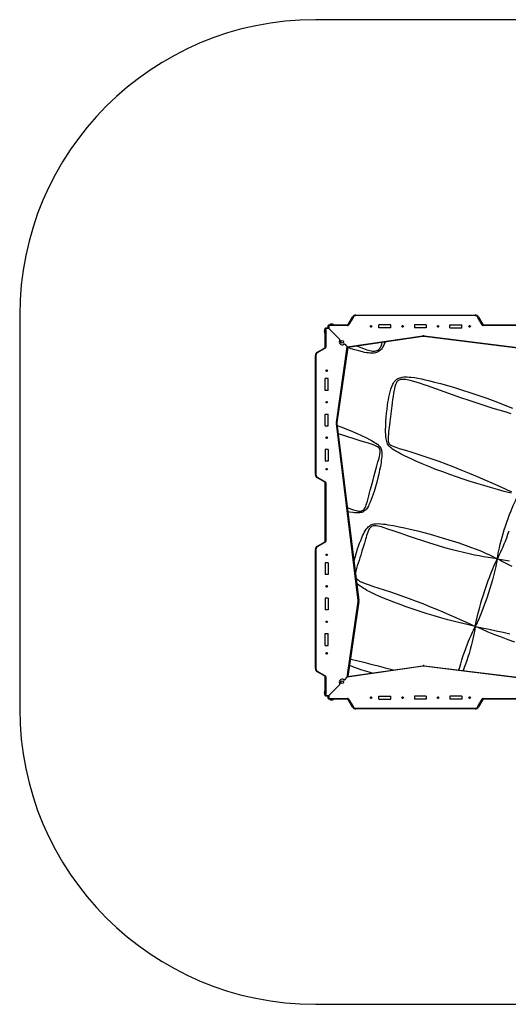
# Model space of a CAD drawing. Units: millimetres. Extents: x -2790 to 2210, y -2848 to 2152.
# Drawn here: x -2790 to -312, y -2848 to 2152 of the extents above; entities that cross this region are included whole.
import ezdxf

# ---------------------------------------------------------------- set-up
doc = ezdxf.new("R2010")
doc.units = ezdxf.units.MM

msp = doc.modelspace()

# ---------------------------------------------------------------- linework, layer by layer
at = {"color": 7, "linetype": 'Continuous', "lineweight": 25}
for p, q in [((709.9, 2152.2), (-1290.1, 2152.2)), ((-2790.1, 652.2), (-2790.1, -1347.8)), ((-1084.7, 652.2), (-480.5, 652.2)), ((-1084.7, 652.2), (-1084.7, 649.2)), ((-480.5, 652.2), (-480.5, 649.2)), ((-1222.1, 602.2), (-1126.8, 602.2)), ((-1222.1, 602.2), (-1222.1, 599.2)), ((-1126.8, 602.2), (-1126.8, 599.2)), ((-1124.2, 603.7), (-1102, 642.2)), ((-1124.2, 603.7), (-1121.6, 602.2)), ((-1099.4, 640.7), (-1121.6, 602.2)), ((-1102, 642.2), (-1099.4, 640.7)), ((-480.5, 649.2), (-1084.7, 649.2)), ((-907.6, 602.2), (-967.6, 602.2)), ((-967.6, 587.2), (-967.6, 602.2)), ((-907.6, 587.2), (-907.6, 602.2)), ((-727.6, 602.2), (-787.6, 602.2)), ((-787.6, 602.2), (-787.6, 587.2)), ((-727.6, 602.2), (-727.6, 587.2)), ((-607.6, 602.2), (-547.6, 602.2)), ((-607.6, 587.2), (-607.6, 602.2)), ((-547.6, 587.2), (-547.6, 602.2)), ((-463.2, 642.2), (-465.8, 640.7)), ((-443.5, 602.2), (-465.8, 640.7)), ((-463.2, 642.2), (-441, 603.7)), ((-441, 603.7), (-443.5, 602.2)), ((-438.4, 602.2), (-141.8, 602.2)), ((-438.4, 602.2), (-438.4, 599.2)), ((-1237.1, 584.2), (-1240.1, 584.2)), ((-1240.1, 488.9), (-1240.1, 584.2)), ((-1237.1, 584.2), (-1237.1, 587.2)), ((-1237.1, 587.2), (-1225.1, 587.2)), ((-1237.1, 584.2), (-1237.1, 488.9)), ((-1222.1, 584.2), (-1237.1, 584.2)), ((-1225.1, 599.2), (-1222.1, 599.2)), ((-1225.1, 587.2), (-1225.1, 599.2)), ((-1222.1, 584.2), (-1225.1, 587.2)), ((-1225.1, 587.2), (-1222.1, 584.2)), ((-1222.1, 599.2), (-1222.1, 584.2)), ((-1126.8, 599.2), (-1222.1, 599.2)), ((-1222.1, 584.2), (-1166.7, 528.8)), ((-907.6, 587.2), (-967.6, 587.2)), ((-727.6, 587.2), (-787.6, 587.2)), ((-607.6, 587.2), (-547.6, 587.2)), ((-141.8, 599.2), (-438.4, 599.2)), ((-1141.6, 503.7), (-1128.3, 490.4)), ((-1128.3, 490.4), (-744.8, 546)), ((-744.4, 543), (-1125.7, 487.8)), ((-744.4, 543), (-744.8, 546)), ((-739.1, 543.1), (-738.7, 546)), ((158.9, 432.5), (-739.1, 543.1)), ((-738.7, 546), (159.3, 435.5)), ((-1280.1, 464.1), (-1241.6, 486.3)), ((-1278.6, 461.5), (-1280.1, 464.1)), ((-1240.1, 483.7), (-1278.6, 461.5)), ((-1240.1, 483.7), (-1241.6, 486.3)), ((-1237.1, 488.9), (-1240.1, 488.9)), ((-1183.9, 106.9), (-1128.3, 490.4)), ((-1125.7, 487.8), (-1180.9, 106.5)), ((-1125.7, 487.8), (-1128.3, 490.4)), ((-1128.3, 490.4), (-1125.7, 487.8)), ((-1287.1, 446.8), (-1290.1, 446.8)), ((-1290.1, -157.4), (-1290.1, 446.8)), ((-1287.1, 446.8), (-1287.1, -157.4)), ((-1225.1, 329.7), (-1240.1, 329.7)), ((-1240.1, 269.7), (-1240.1, 329.7)), ((-1225.1, 269.7), (-1225.1, 329.7)), ((-1225.1, 269.7), (-1240.1, 269.7)), ((-1240.1, 89.7), (-1240.1, 149.7)), ((-1240.1, 149.7), (-1225.1, 149.7)), ((-1225.1, 89.7), (-1225.1, 149.7)), ((-1180.9, 106.5), (-1183.9, 106.9)), ((-1181, 101.2), (-1183.9, 100.8)), ((-1073.4, -797.2), (-1183.9, 100.8)), ((-1181, 101.2), (-1070.4, -796.8)), ((-1240.1, 89.7), (-1225.1, 89.7)), ((-1225.1, -30.3), (-1240.1, -30.3)), ((-1240.1, -30.3), (-1240.1, -90.3)), ((-1225.1, -30.3), (-1225.1, -90.3)), ((-1225.1, -90.3), (-1240.1, -90.3)), ((-1287.1, -157.4), (-1290.1, -157.4)), ((-1278.6, -172.1), (-1280.1, -174.7)), ((-1241.6, -197), (-1280.1, -174.7)), ((-1278.6, -172.1), (-1240.1, -194.4)), ((-1240.1, -194.4), (-1241.6, -197)), ((-1240.1, -496.1), (-1240.1, -199.6)), ((-1237.1, -199.6), (-1240.1, -199.6)), ((-1237.1, -199.6), (-1237.1, -496.1)), ((-1280.1, -520.9), (-1241.6, -498.7)), ((-1240.1, -501.3), (-1241.6, -498.7)), ((-1237.1, -496.1), (-1240.1, -496.1)), ((-1287.1, -538.2), (-1290.1, -538.2)), ((-1290.1, -1142.4), (-1290.1, -538.2)), ((-1287.1, -538.2), (-1287.1, -1142.4)), ((-1278.6, -523.5), (-1280.1, -520.9)), ((-1240.1, -501.3), (-1278.6, -523.5)), ((-1225.1, -605.3), (-1240.1, -605.3)), ((-1240.1, -605.3), (-1240.1, -665.3)), ((-1225.1, -605.3), (-1225.1, -665.3)), ((-1225.1, -665.3), (-1240.1, -665.3)), ((-1225.1, -785.3), (-1240.1, -785.3)), ((-1240.1, -785.3), (-1240.1, -845.3)), ((-1225.1, -785.3), (-1225.1, -845.3)), ((-1070.4, -796.8), (-1073.4, -797.2)), ((-1225.1, -845.3), (-1240.1, -845.3)), ((-1129.2, -1187), (-1073.4, -801.7)), ((-1070.5, -802.1), (-1125.7, -1183.4)), ((-1070.5, -802.1), (-1073.4, -801.7)), ((-1240.1, -1025.3), (-1240.1, -965.3)), ((-1240.1, -965.3), (-1225.1, -965.3)), ((-1225.1, -1025.3), (-1225.1, -965.3)), ((-1240.1, -1025.3), (-1225.1, -1025.3)), ((-1287.1, -1142.4), (-1290.1, -1142.4)), ((-744, -1131.2), (-1129.2, -1187)), ((-1125.7, -1183.4), (-744.4, -1128.2)), ((-744.4, -1128.2), (-744, -1131.2)), ((-739.1, -1128.2), (-739.5, -1131.1)), ((158.6, -1241.7), (-739.5, -1131.1)), ((-739.1, -1128.2), (158.9, -1238.7)), ((-1278.6, -1157.1), (-1280.1, -1159.7)), ((-1241.6, -1182), (-1280.1, -1159.7)), ((-1278.6, -1157.1), (-1240.1, -1179.4)), ((-1240.1, -1179.4), (-1241.6, -1182)), ((-1240.1, -1279.8), (-1240.1, -1184.6)), ((-1237.1, -1184.6), (-1240.1, -1184.6)), ((-1237.1, -1184.6), (-1237.1, -1279.8)), ((-1141.6, -1199.4), (-1129.2, -1187)), ((-1125.7, -1183.4), (-1129.2, -1187)), ((-1129.2, -1187), (-1125.7, -1183.4)), ((-1222.1, -1279.8), (-1166.7, -1224.5)), ((-1237.1, -1279.8), (-1240.1, -1279.8)), ((-1237.1, -1279.8), (-1222.1, -1279.8)), ((-1237.1, -1279.8), (-1237.1, -1282.8)), ((-1225.1, -1282.8), (-1237.1, -1282.8)), ((-1222.1, -1279.8), (-1225.1, -1282.8)), ((-1225.1, -1282.8), (-1222.1, -1279.8)), ((-1225.1, -1294.8), (-1225.1, -1282.8)), ((-1225.1, -1294.8), (-1222.1, -1294.8)), ((-1222.1, -1279.8), (-1222.1, -1294.8)), ((-1222.1, -1294.8), (-1126.8, -1294.8)), ((-1222.1, -1297.8), (-1222.1, -1294.8)), ((-1126.8, -1297.8), (-1222.1, -1297.8)), ((-1126.8, -1297.8), (-1126.8, -1294.8)), ((-1124.2, -1299.3), (-1121.6, -1297.8)), ((-1102, -1337.8), (-1124.2, -1299.3)), ((-1121.6, -1297.8), (-1099.4, -1336.3)), ((-967.6, -1282.8), (-907.6, -1282.8)), ((-967.6, -1297.8), (-967.6, -1282.8)), ((-967.6, -1297.8), (-907.6, -1297.8)), ((-907.6, -1297.8), (-907.6, -1282.8)), ((-727.6, -1282.8), (-787.6, -1282.8)), ((-787.6, -1282.8), (-787.6, -1297.8)), ((-727.6, -1297.8), (-787.6, -1297.8)), ((-727.6, -1282.8), (-727.6, -1297.8)), ((-547.6, -1282.8), (-607.6, -1282.8)), ((-607.6, -1282.8), (-607.6, -1297.8)), ((-547.6, -1297.8), (-607.6, -1297.8)), ((-547.6, -1282.8), (-547.6, -1297.8)), ((-465.8, -1336.3), (-443.5, -1297.8)), ((-441, -1299.3), (-463.2, -1337.8)), ((-441, -1299.3), (-443.5, -1297.8)), ((-438.4, -1294.8), (-141.8, -1294.8)), ((-438.4, -1297.8), (-438.4, -1294.8)), ((-141.8, -1297.8), (-438.4, -1297.8)), ((-1102, -1337.8), (-1099.4, -1336.3)), ((-1084.7, -1347.8), (-1084.7, -1344.8)), ((-1084.7, -1344.8), (-480.5, -1344.8)), ((-480.5, -1347.8), (-1084.7, -1347.8)), ((-480.5, -1347.8), (-480.5, -1344.8)), ((-463.2, -1337.8), (-465.8, -1336.3)), ((-1290.1, -2847.8), (709.9, -2847.8))]:
    msp.add_line(p, q, dxfattribs=at)
at = {"color": 8, "linetype": 'Continuous', "lineweight": 25}
for p, q in [((-1216.1, 604.2), (-1199, 604.2)), ((-1242.1, 561.1), (-1242.1, 578.2)), ((-1242.1, -1273.9), (-1242.1, -1256.8)), ((-1199, -1299.8), (-1216.1, -1299.8))]:
    msp.add_line(p, q, dxfattribs=at)
at = {"color": 8, "linetype": 'Continuous', "lineweight": 25, "flags": 128}
for points in [[(-937, 515.1), (-938.8, 509.8), (-942.7, 500), (-947.4, 490.6), (-951.1, 484.5), (-955.3, 478.7), (-960.2, 473.5), (-964.6, 469.8), (-969.5, 466.5), (-974.7, 463.9), (-980.2, 461.8), (-985.9, 460.3), (-991.7, 459.3), (-999.1, 458.7), (-1006.4, 458.6), (-1013.8, 458.9), (-1021.2, 459.6), (-1031.3, 461), (-1041.3, 462.8), (-1051.3, 465), (-1070.6, 469.8), (-1089.8, 475.2), (-1108.8, 481.1), (-1125.8, 486.8)], [(-1077.1, 494.8), (-1068.4, 491.1), (-1046.6, 482.4), (-1038.1, 479.2), (-1029.4, 476.2), (-1020.7, 473.6), (-1013.8, 471.8), (-1006.9, 470.4), (-1000, 469.4), (-993, 469.1), (-988, 469.4), (-983.1, 470.1), (-978.3, 471.5), (-973.4, 473.8), (-969, 476.9), (-966.4, 479.4), (-963.4, 483), (-960.8, 486.8), (-958.5, 490.9), (-956.6, 495.1), (-953.1, 504.5), (-950.6, 513.1)], [(-1179.9, 92.2), (-1161, 84.8), (-1131.1, 72.7), (-1101.3, 60.2), (-1079, 50.4), (-1056.8, 40.3), (-1034.8, 29.8), (-1013.1, 18.6), (-1005.4, 14.5), (-997.7, 10.3), (-990.1, 5.8), (-982.8, 1), (-975.8, -4.1), (-969.2, -9.8), (-965.7, -13.3), (-962.5, -17.1), (-959.7, -21.2), (-957.1, -26.4), (-955.2, -31.9), (-954.1, -36.4), (-953.5, -41), (-953.1, -45.6), (-952.9, -56), (-953.3, -66.4), (-954.3, -76.7), (-955.7, -87), (-957.3, -97.2), (-960.6, -116.6), (-964.4, -135.8), (-968.6, -154.9), (-973.1, -173.9), (-979, -197.1), (-985.4, -220.1), (-992.3, -243.1), (-996.7, -257), (-1001.4, -270.9), (-1006.4, -284.7), (-1012, -298.4), (-1018.3, -311.8), (-1021.2, -317.4), (-1024.4, -323), (-1027.8, -328.4), (-1031.7, -333.5), (-1035.9, -338.2), (-1040.7, -342.5), (-1046, -346.1), (-1049.9, -348.2), (-1054.1, -349.8), (-1058.4, -351.1), (-1064.2, -352.2), (-1070.2, -352.8), (-1076.1, -352.9), (-1084.3, -352.7), (-1092.4, -351.9), (-1100.5, -350.9), (-1116.4, -348.3), (-1125.9, -346.4)], [(-1128.5, -324.9), (-1126.9, -325.5), (-1112.3, -331.2), (-1097.5, -336.4), (-1090.4, -338.7), (-1083.1, -340.7), (-1075.8, -342.4), (-1070.7, -343.1), (-1065.6, -343.5), (-1060.5, -343.2), (-1056.2, -342.3), (-1052.2, -340.8), (-1050.3, -339.8), (-1047.5, -337.8), (-1044.9, -335.4), (-1042.6, -332.8), (-1039.3, -328), (-1036.6, -323), (-1034.2, -317.7), (-1032.1, -312.2), (-1030.3, -306.8), (-1025.9, -293), (-1022, -279.1), (-1018.4, -265.2), (-1014.9, -251.3), (-1011.5, -237.5), (-1005.6, -214.4), (-999.6, -191.4), (-993.5, -168.5), (-988.4, -149.9), (-983.3, -131.3), (-978, -112.7), (-972.8, -93.9), (-970.1, -84.4), (-967.4, -74.9), (-965, -65.3), (-963, -55.6), (-961.6, -45.8), (-961.3, -41.9), (-961.4, -37.9), (-961.8, -33.9), (-962.8, -30.4), (-964.3, -27), (-965.3, -25.4), (-967.8, -22.3), (-970.7, -19.7), (-973.9, -17.4), (-974.4, -17.1), (-981.5, -13), (-989, -9.6), (-996.7, -6.6), (-1004.6, -3.9), (-1012.5, -1.5), (-1020.4, 1), (-1057.3, 12.5), (-1094.3, 23.9), (-1131.1, 35.3), (-1167.8, 47), (-1174.6, 49.3)], [(-1094.4, -602.3), (-1094, -600.6), (-1091.3, -589.5), (-1086.6, -571.4), (-1081.4, -553.4), (-1075.8, -535.5), (-1071, -521.2), (-1065.9, -506.9), (-1060.4, -492.7), (-1054.6, -478.5), (-1050.7, -469.7), (-1046.6, -460.9), (-1042.2, -452.1), (-1037.4, -443.6), (-1032, -435.4), (-1026, -427.7), (-1022, -423.3), (-1017.6, -419.3), (-1012.9, -415.8), (-1008.9, -413.5), (-1004.6, -411.6), (-1000.2, -410), (-994.3, -408.6), (-988.3, -407.7), (-982.2, -407.2), (-970.4, -407), (-958.5, -407.6), (-946.7, -408.8), (-934.9, -410.4), (-923.1, -412.2), (-894.5, -417.1), (-866, -422.7), (-837.6, -428.8), (-809.4, -435.3), (-771.6, -444.3), (-734.1, -453.9), (-696.7, -464), (-663.2, -473.4), (-629.7, -483.3), (-596.5, -493.6), (-563.3, -504.4), (-530.4, -515.7), (-502.8, -525.7), (-475.4, -536.2), (-448.2, -547.3), (-427.8, -556.2), (-407.5, -565.5), (-393, -572.5), (-378.7, -579.8), (-371.7, -583.4), (-369, -584.9), (-368, -585.4), (-367.6, -585.6), (-367.5, -585.6), (-367.4, -585.7)], [(-367.4, -585.7), (-367.5, -585.7), (-390.6, -582.3), (-413.7, -578.7), (-436.7, -575), (-459.7, -570.9), (-482.5, -566.4), (-510.8, -560.3), (-539, -553.8), (-567, -546.9), (-594.9, -539.6), (-633.2, -529.2), (-671.4, -518.2), (-709.4, -506.6), (-745.9, -495), (-782.3, -482.9), (-818.6, -470.4), (-855, -457.8), (-891.4, -445.1), (-928, -432.7), (-936.8, -429.7), (-945.7, -426.7), (-954.7, -424), (-963.7, -421.5), (-972.8, -419.5), (-982, -418.1), (-987.2, -417.6), (-992.3, -417.6), (-997.4, -418.3), (-1001.6, -419.5), (-1005.5, -421.5), (-1007.3, -422.7), (-1010.9, -425.9), (-1014, -429.6), (-1016.6, -433.6), (-1016.7, -433.8), (-1021, -442), (-1024.7, -450.4), (-1027.8, -459.1), (-1030.5, -467.8), (-1033.1, -476.6), (-1035.7, -485.4), (-1041.7, -505.9), (-1047.7, -526.3), (-1053.8, -546.5), (-1060, -566.7), (-1064.4, -580.1), (-1068.9, -593.4), (-1073.4, -606.9), (-1077.6, -620.5), (-1081.5, -634.2), (-1084.8, -648.2), (-1085.9, -654.1), (-1086.7, -660), (-1086.9, -663.2)], [(-1085, -678.3), (-1084.7, -679.3), (-1082.6, -683.5), (-1081.5, -685.1), (-1078.6, -688.6), (-1075.3, -691.7), (-1071.8, -694.5), (-1065.8, -698.3), (-1059.6, -701.7), (-1053.2, -704.8), (-1046.6, -707.6), (-1032, -713.2), (-1017.2, -718.4), (-995.3, -725.6), (-973.4, -732.7), (-941, -743.1), (-908.8, -753.7), (-861.3, -769.9), (-814.2, -786.9), (-779.5, -799.9), (-744.9, -813.3), (-710.5, -827.1), (-676.1, -841.2), (-643.1, -855.2), (-610.3, -869.5), (-577.4, -884), (-552.8, -895.2), (-528.2, -906.4), (-503.7, -917.7), (-479, -929), (-478.9, -929)], [(-478.9, -929), (-479, -929), (-514.2, -921.3), (-549.3, -913.1), (-584.3, -904.4), (-619.1, -895.3), (-653.7, -885.7), (-688.1, -875.7), (-723.8, -864.9), (-759.2, -853.6), (-794.4, -841.8), (-829.4, -829.6), (-860.9, -818.2), (-892.2, -806.4), (-923.4, -794), (-944.5, -785.3), (-965.5, -776.3), (-986.4, -766.9), (-1000.6, -760.2), (-1014.7, -753.2), (-1028.6, -745.8), (-1038.3, -740.4), (-1047.8, -734.7), (-1057.1, -728.6), (-1063.7, -723.9), (-1070.1, -718.9), (-1076.3, -713.5), (-1081.3, -708.5)], [(-561.8, -1150), (-559.1, -1140.2), (-553.1, -1119.1), (-546.7, -1098.1), (-539.9, -1077.2), (-533.6, -1058.9), (-527, -1040.7), (-520.1, -1022.4), (-512.8, -1004.1), (-507.6, -991.7), (-502.2, -979.2), (-496.7, -966.8), (-492.4, -957.4), (-488, -948), (-483.5, -938.6), (-479, -929.1), (-478.9, -929)], [(-478.9, -929), (-479, -929.1), (-482, -945), (-485, -960.8), (-488.2, -976.5), (-491.6, -992.1), (-495.1, -1007.5), (-500.1, -1027.1), (-505.3, -1046.5), (-510.9, -1065.8), (-516.7, -1084.8), (-522.4, -1102.4), (-528.4, -1120.1), (-534.7, -1137.6), (-540.3, -1152.6)], [(-1112.9, -1094.9), (-1080.5, -1102.5), (-1044.4, -1111.1), (-1008.5, -1120), (-972.3, -1129.1), (-936.2, -1138.6), (-900.2, -1148.3), (-894.5, -1150)], [(-1002.4, -1165.6), (-1017.4, -1161.1), (-1052.4, -1150.2), (-1087.2, -1138.8), (-1117.7, -1128.1)]]:
    msp.add_lwpolyline(points, dxfattribs=at)
at = {"color": 7, "linetype": 'Continuous', "lineweight": 25, "flags": 128}
for points in [[(-297, -252.1), (-332.1, -243.3), (-367, -233.9), (-401.8, -224.2), (-436.4, -214), (-471.2, -203.4), (-505.8, -192.5), (-540.2, -181.1), (-574.5, -169.5), (-608.6, -157.4), (-644, -144.5), (-679.1, -131.2), (-714.1, -117.3), (-748.9, -102.9), (-783.4, -87.9), (-801.5, -79.7), (-819.5, -71.3), (-837.4, -62.6), (-855.1, -53.6), (-872.6, -44), (-881.3, -39), (-889.8, -33.8), (-898.2, -28.3), (-903.5, -24.4), (-908.5, -20.3), (-913.4, -15.8), (-917.7, -11), (-921, -6.6), (-923.9, -1.8), (-926.2, 3.1), (-928.5, 9.7), (-930.1, 16.4), (-931.3, 23.1), (-932.7, 35.4), (-933.5, 47.6), (-933.9, 59.8), (-933.8, 72.1), (-933.5, 84.2), (-933, 96.3), (-932.2, 112.4), (-930.8, 133), (-929, 153.5), (-926.8, 173.9), (-924.2, 194.3), (-922.2, 208), (-919.9, 221.7), (-917.4, 235.4), (-914.4, 249), (-911, 262.5), (-907.1, 276), (-904.2, 284.4), (-900.9, 292.7), (-897.2, 300.8), (-893.8, 306.8), (-890.1, 312.6), (-885.8, 318.1), (-880.9, 323), (-876.4, 326.5), (-871.6, 329.6), (-866.5, 332.1), (-861, 334.1), (-855.4, 335.6), (-849.7, 336.8), (-841.2, 337.8), (-832.5, 338.2), (-823.8, 338.1), (-815.2, 337.6), (-806.5, 336.8), (-788.2, 334.5), (-769.9, 331.5), (-751.8, 327.9), (-733.7, 323.9), (-715.8, 319.7), (-685.6, 312.1), (-655.7, 304.1), (-625.8, 295.7), (-584.5, 283.6), (-543.4, 270.9), (-502.4, 257.7), (-461.7, 244), (-421.1, 229.9), (-380.7, 215.2), (-350.3, 203.8), (-320.1, 192.1), (-289.9, 180.1)], [(-296.8, 151.4), (-327.7, 160.1), (-358.4, 169.2), (-389, 178.5), (-429.6, 191.3), (-470.1, 204.5), (-510.5, 218), (-552.6, 232.4), (-594.5, 247.1), (-636.5, 262.1), (-679.2, 277.4), (-722, 292.7), (-739.2, 298.7), (-756.5, 304.7), (-773.8, 310.3), (-791.3, 315.6), (-808.9, 320.3), (-816.6, 322.1), (-824.4, 323.7), (-832.2, 324.9), (-840.1, 325.6), (-847.9, 325.7), (-852.8, 325.3), (-857.6, 324.5), (-862.2, 323.1), (-866.9, 321), (-871.1, 318.1), (-873.6, 315.9), (-876.3, 312.7), (-878.7, 309.2), (-880.7, 305.5), (-882.5, 301.7), (-884.9, 295.4), (-887.3, 287.5), (-889.3, 279.5), (-891, 271.4), (-893.8, 255.3), (-896.3, 239.2), (-898.3, 223), (-900.3, 206.9), (-902.1, 190.9), (-905.3, 164.1), (-908.5, 137.3), (-911.8, 110.5), (-913.8, 94.8), (-915.4, 83.3), (-917.1, 71.6), (-918.6, 59.9), (-920, 48.2), (-921, 36.4), (-921.4, 24.5), (-921.4, 20), (-921.1, 15.4), (-920.4, 10.9), (-919.2, 6.5), (-917.5, 2.4), (-915.1, -1.3), (-911.9, -4.7), (-908.3, -7.6), (-904.4, -10.1), (-900.3, -12.2), (-896, -14.1), (-891.7, -15.8), (-882.7, -19), (-873.6, -22), (-864.4, -24.8), (-832.9, -34.2), (-801.5, -43.7), (-770.3, -53.4), (-734.6, -65.2), (-699.1, -77.4), (-663.8, -90), (-628.7, -103), (-593.6, -116.5), (-551.9, -133), (-510.3, -150), (-468.9, -167.5), (-427.5, -185.5), (-394.4, -200.3), (-361.3, -215.4), (-328.3, -230.6), (-295.1, -245.7)], [(-367.4, -585.7), (-367.4, -585.6), (-364.8, -571.5), (-362.3, -557.5), (-359.6, -543.6), (-356.7, -529.8), (-352.6, -511.7), (-348.1, -493.8), (-343.3, -476.1), (-337.9, -457.2), (-332.2, -438.5), (-326.2, -419.8), (-319.5, -400.2), (-312.5, -380.5), (-305.1, -360.9), (-297.4, -341.2), (-291.9, -327.9), (-286.2, -314.5), (-280.3, -301.1), (-274.1, -287.6), (-267.9, -274.1), (-261.7, -260.5), (-261.7, -260.4)], [(-309, -445), (-315, -462.6), (-321.4, -480.1), (-328, -497.7), (-333.7, -511.9), (-339.6, -526.1), (-345.8, -540.4), (-352.3, -554.6), (-359.1, -568.8), (-363.5, -577.8), (-365.5, -581.8), (-366.5, -583.8), (-366.9, -584.8), (-367.2, -585.3), (-367.3, -585.5), (-367.3, -585.6), (-367.3, -585.6), (-367.4, -585.7)], [(-478.9, -929), (-478.9, -928.9), (-475.8, -913.1), (-472.5, -897.3), (-469, -881.6), (-465.4, -866), (-461.5, -850.5), (-456.4, -830.9), (-451, -811.5), (-445.4, -792.2), (-439.6, -773), (-429.6, -741.9), (-419, -710.9), (-413.4, -695.4), (-407.6, -679.9), (-401.7, -664.5), (-395.5, -649), (-390.2, -636.3), (-384.8, -623.6), (-379.2, -611), (-373.4, -598.4), (-367.4, -585.8), (-367.4, -585.7)], [(-367.4, -585.7), (-367.4, -585.8), (-369.9, -599), (-372.5, -612.1), (-375.3, -625.2), (-378.2, -638.2), (-381.3, -651), (-386.6, -672.2), (-392.3, -693.1), (-398.2, -713.9), (-404.9, -735.9), (-411.8, -757.9), (-419.1, -779.7), (-425.5, -798.2), (-432.1, -816.7), (-439, -835.2), (-446.2, -853.7), (-451.3, -866.2), (-456.5, -878.7), (-461.8, -891.2), (-465.9, -900.7), (-470.2, -910.1), (-474.5, -919.5), (-478.9, -928.9), (-478.9, -929)], [(-367.4, -585.7), (-367.3, -585.7), (-346.8, -588.9), (-326.4, -592.5), (-306.1, -596.5)], [(-292.4, -624), (-312.8, -614.1), (-333, -603.8), (-346.4, -596.8), (-359.7, -589.7), (-364.8, -587), (-366.5, -586.2), (-367.1, -585.9), (-367.3, -585.7), (-367.4, -585.7)], [(-279.2, -1008.5), (-312.8, -996.4), (-346.3, -983.9), (-379.7, -970.9), (-412.9, -957.4), (-446, -943.5), (-478.8, -929.1), (-478.9, -929)], [(-478.9, -929), (-478.8, -929.1), (-443.7, -936.3), (-408.6, -943.5), (-373.5, -950.7), (-338.4, -958.1), (-303.5, -965.7)]]:
    msp.add_lwpolyline(points, dxfattribs=at)
at = {"color": 7, "linetype": 'Continuous', "lineweight": 25}
for centre, radius in [((-1007.6, 594.7), 3.85), ((-847.6, 594.7), 3.85), ((-667.6, 594.7), 3.85), ((-507.6, 594.7), 3.85), ((-1154.2, 516.3), 7.1), ((-1154.2, 516.3), 6.64), ((-1232.6, 369.7), 3.85), ((-1232.6, 209.7), 3.85), ((-1232.6, 29.7), 3.85), ((-1232.6, -130.3), 3.85), ((-1232.6, -565.3), 3.85), ((-1232.6, -725.3), 3.85), ((-1232.6, -905.3), 3.85), ((-1232.6, -1065.3), 3.85), ((-1154.2, -1211.9), 7.1), ((-1154.2, -1211.9), 6.64), ((-1007.6, -1290.3), 3.85), ((-847.6, -1290.3), 3.85), ((-667.6, -1290.3), 3.85), ((-507.6, -1290.3), 3.85)]:
    msp.add_circle(centre, radius, dxfattribs=at)
for centre, radius, start, end in [((-1290.1, 652.2), 1500, 90, 180), ((-1084.7, 632.2), 20, 90, 150), ((-480.5, 632.2), 20, 30, 90), ((-1222.1, 599.2), 3, 90, 180), ((-1215.5, 603.3), 1.1, 126.4342, 270), ((-1207.6, 592.6), 14.4, 53.5658, 126.4342), ((-1199.7, 603.3), 1.1, 270, 53.5658), ((-1126.8, 605.2), 3, 270, 330), ((-1126.8, 605.2), 6, 270, 330), ((-1084.7, 632.2), 17, 90, 150), ((-480.5, 632.2), 17, 30, 90), ((-438.4, 605.2), 6, 210, 270), ((-438.4, 605.2), 3, 210, 270), ((-1230.5, 569.7), 14.4, 143.5658, 216.4342), ((-1241.2, 577.6), 1.1, 0, 143.5658), ((-1241.2, 561.8), 1.1, 216.4342, 0), ((-1237.1, 584.2), 3, 90, 180), ((-1007.6, 594.7), 2.25, 161.1281, 221.1281), ((-1007.6, 594.7), 2.25, 101.1281, 161.1281), ((-1009.3, 595.3), 0.45, 84.4699, 161.1281), ((-1009.3, 595.3), 0.45, 161.1281, 237.7864), ((-1009.9, 594.2), 0.787, 324.4699, 57.7864), ((-1008.9, 593.5), 0.45, 144.4699, 221.1281), ((-1007.6, 594.7), 2.25, 221.1281, 281.1281), ((-1008.9, 593.5), 0.45, 221.1281, 297.7864), ((-1009.2, 596.5), 0.787, 264.4699, 357.7864), ((-1008.4, 592.4), 0.787, 24.4699, 117.7864), ((-1007.9, 596.4), 0.45, 101.1281, 177.7864), ((-1007.6, 594.7), 2.25, 41.1281, 101.1281), ((-1007.9, 596.4), 0.45, 24.4699, 101.1281), ((-1007.2, 592.9), 0.45, 204.4699, 281.1281), ((-1006.8, 596.9), 0.787, 204.4699, 297.7864), ((-1007.6, 594.7), 2.25, 281.1281, 341.1281), ((-1007.2, 592.9), 0.45, 281.1281, 357.7864), ((-1006, 592.9), 0.787, 84.4699, 177.7864), ((-1006.2, 595.9), 0.45, 41.1281, 117.7864), ((-1005.2, 595.1), 0.788, 144.4699, 237.7864), ((-1007.6, 594.7), 2.25, 341.1281, 41.1281), ((-1006.2, 595.9), 0.45, 324.4699, 41.1281), ((-1005.9, 594.1), 0.45, 264.4699, 341.1281), ((-1005.9, 594.1), 0.45, 341.1281, 57.7864), ((-847.6, 594.7), 2.25, 161.1281, 221.1281), ((-847.6, 594.7), 2.25, 101.1281, 161.1281), ((-849.3, 595.3), 0.45, 84.4699, 161.1281), ((-849.3, 595.3), 0.45, 161.1281, 237.7864), ((-849.9, 594.2), 0.788, 324.4699, 57.7864), ((-848.9, 593.5), 0.45, 144.4699, 221.1281), ((-847.6, 594.7), 2.25, 221.1281, 281.1281), ((-848.9, 593.5), 0.45, 221.1281, 297.7864), ((-849.2, 596.5), 0.787, 264.4699, 357.7864), ((-848.4, 592.4), 0.788, 24.4699, 117.7864), ((-847.9, 596.4), 0.45, 101.1281, 177.7864), ((-847.6, 594.7), 2.25, 41.1281, 101.1281), ((-847.9, 596.4), 0.45, 24.4699, 101.1281), ((-847.2, 592.9), 0.45, 204.4699, 281.1281), ((-846.8, 596.9), 0.787, 204.4699, 297.7864), ((-847.6, 594.7), 2.25, 281.1281, 341.1281), ((-847.2, 592.9), 0.45, 281.1281, 357.7864), ((-846, 592.9), 0.787, 84.4699, 177.7864), ((-846.2, 595.9), 0.45, 41.1281, 117.7864), ((-845.2, 595.1), 0.787, 144.4699, 237.7864), ((-847.6, 594.7), 2.25, 341.1281, 41.1281), ((-846.2, 595.9), 0.45, 324.4699, 41.1281), ((-845.9, 594.1), 0.45, 264.4699, 341.1281), ((-845.9, 594.1), 0.45, 341.1281, 57.7864), ((-667.6, 594.7), 2.25, 161.1281, 221.1281), ((-667.6, 594.7), 2.25, 101.1281, 161.1281), ((-669.3, 595.3), 0.45, 84.4699, 161.1281), ((-669.3, 595.3), 0.45, 161.1281, 237.7864), ((-669.9, 594.2), 0.788, 324.4699, 57.7864), ((-668.9, 593.5), 0.45, 144.4699, 221.1281), ((-667.6, 594.7), 2.25, 221.1281, 281.1281), ((-668.9, 593.5), 0.45, 221.1281, 297.7864), ((-669.2, 596.5), 0.787, 264.4699, 357.7864), ((-668.4, 592.4), 0.788, 24.4699, 117.7864), ((-667.9, 596.4), 0.45, 101.1281, 177.7864), ((-667.6, 594.7), 2.25, 41.1281, 101.1281), ((-667.9, 596.4), 0.45, 24.4699, 101.1281), ((-667.2, 592.9), 0.45, 204.4699, 281.1281), ((-666.8, 596.9), 0.787, 204.4699, 297.7864), ((-667.6, 594.7), 2.25, 281.1281, 341.1281), ((-667.2, 592.9), 0.45, 281.1281, 357.7864), ((-666, 592.9), 0.787, 84.4699, 177.7864), ((-666.2, 595.9), 0.45, 41.1281, 117.7864), ((-665.2, 595.1), 0.788, 144.4699, 237.7864), ((-667.6, 594.7), 2.25, 341.1281, 41.1281), ((-666.2, 595.9), 0.45, 324.4699, 41.1281), ((-665.9, 594.1), 0.45, 264.4699, 341.1281), ((-665.9, 594.1), 0.45, 341.1281, 57.7864), ((-507.6, 594.7), 2.25, 161.1281, 221.1281), ((-507.6, 594.7), 2.25, 101.1281, 161.1281), ((-509.3, 595.3), 0.45, 84.4699, 161.1281), ((-509.3, 595.3), 0.45, 161.1281, 237.7864), ((-509.9, 594.2), 0.787, 324.4699, 57.7864), ((-508.9, 593.5), 0.45, 144.4699, 221.1281), ((-507.6, 594.7), 2.25, 221.1281, 281.1281), ((-508.9, 593.5), 0.45, 221.1281, 297.7864), ((-509.2, 596.5), 0.787, 264.4699, 357.7864), ((-508.4, 592.4), 0.787, 24.4699, 117.7864), ((-507.9, 596.4), 0.45, 101.1281, 177.7864), ((-507.6, 594.7), 2.25, 41.1281, 101.1281), ((-507.9, 596.4), 0.45, 24.4699, 101.1281), ((-507.2, 592.9), 0.45, 204.4699, 281.1281), ((-506.8, 596.9), 0.788, 204.4699, 297.7864), ((-507.6, 594.7), 2.25, 281.1281, 341.1281), ((-507.2, 592.9), 0.45, 281.1281, 357.7864), ((-506, 592.9), 0.787, 84.4699, 177.7864), ((-506.2, 595.9), 0.45, 41.1281, 117.7864), ((-505.2, 595.1), 0.788, 144.4699, 237.7864), ((-507.6, 594.7), 2.25, 341.1281, 41.1281), ((-506.2, 595.9), 0.45, 324.4699, 41.1281), ((-505.9, 594.1), 0.45, 264.4699, 341.1281), ((-505.9, 594.1), 0.45, 341.1281, 57.7864), ((-1154.2, 516.3), 15, 144.5941, 305.4059), ((-1168.8, 526.7), 3, 324.5941, 45), ((-1143.7, 501.6), 3, 45, 125.4059), ((-741.5, 523.2), 23, 82.9817, 98.2407), ((-741.5, 523.2), 20, 82.9817, 98.2407), ((-1270.1, 446.8), 20, 120, 180), ((-1270.1, 446.8), 17, 120, 180), ((-1243.1, 488.9), 3, 300, 360), ((-1243.1, 488.9), 6, 300, 0), ((-1232.6, 369.7), 2.25, 161.1281, 221.1281), ((-1232.6, 369.7), 2.25, 101.1281, 161.1281), ((-1234.3, 370.3), 0.45, 84.4699, 161.1281), ((-1234.3, 370.3), 0.45, 161.1281, 237.7864), ((-1234.9, 369.2), 0.788, 324.4699, 57.7864), ((-1233.9, 368.5), 0.45, 144.4699, 221.1281), ((-1232.6, 369.7), 2.25, 221.1281, 281.1281), ((-1233.9, 368.5), 0.45, 221.1281, 297.7864), ((-1234.2, 371.5), 0.787, 264.4699, 357.7864), ((-1233.4, 367.4), 0.788, 24.4699, 117.7864), ((-1232.9, 371.4), 0.45, 101.1281, 177.7864), ((-1232.6, 369.7), 2.25, 41.1281, 101.1281), ((-1232.9, 371.4), 0.45, 24.4699, 101.1281), ((-1232.2, 367.9), 0.45, 204.4699, 281.1281), ((-1231.8, 371.9), 0.787, 204.4699, 297.7864), ((-1232.6, 369.7), 2.25, 281.1281, 341.1281), ((-1232.2, 367.9), 0.45, 281.1281, 357.7864), ((-1231, 367.9), 0.787, 84.4699, 177.7864), ((-1231.2, 370.9), 0.45, 41.1281, 117.7864), ((-1230.2, 370.1), 0.787, 144.4699, 237.7864), ((-1232.6, 369.7), 2.25, 341.1281, 41.1281), ((-1231.2, 370.9), 0.45, 324.4699, 41.1281), ((-1230.9, 369.1), 0.45, 264.4699, 341.1281), ((-1230.9, 369.1), 0.45, 341.1281, 57.7864), ((-1232.6, 209.7), 2.25, 161.1281, 221.1281), ((-1232.6, 209.7), 2.25, 101.1281, 161.1281), ((-1234.3, 210.3), 0.45, 84.4699, 161.1281), ((-1234.3, 210.3), 0.45, 161.1281, 237.7864), ((-1234.9, 209.2), 0.788, 324.4699, 57.7864), ((-1233.9, 208.5), 0.45, 144.4699, 221.1281), ((-1232.6, 209.7), 2.25, 221.1281, 281.1281), ((-1233.9, 208.5), 0.45, 221.1281, 297.7864), ((-1234.2, 211.5), 0.787, 264.4699, 357.7864), ((-1233.4, 207.4), 0.787, 24.4699, 117.7864), ((-1232.9, 211.4), 0.45, 101.1281, 177.7864), ((-1232.6, 209.7), 2.25, 41.1281, 101.1281), ((-1232.9, 211.4), 0.45, 24.4699, 101.1281), ((-1232.2, 207.9), 0.45, 204.4699, 281.1281), ((-1231.8, 211.9), 0.788, 204.4699, 297.7864), ((-1232.6, 209.7), 2.25, 281.1281, 341.1281), ((-1232.2, 207.9), 0.45, 281.1281, 357.7864), ((-1231, 207.9), 0.787, 84.4699, 177.7864), ((-1231.2, 210.9), 0.45, 41.1281, 117.7864), ((-1230.2, 210.1), 0.787, 144.4699, 237.7864), ((-1232.6, 209.7), 2.25, 341.1281, 41.1281), ((-1231.2, 210.9), 0.45, 324.4699, 41.1281), ((-1230.9, 209.1), 0.45, 264.4699, 341.1281), ((-1230.9, 209.1), 0.45, 341.1281, 57.7864), ((-1161.1, 103.6), 23, 171.7593, 187.0183), ((-1161.1, 103.6), 20, 171.7593, 187.0183), ((-1232.6, 29.7), 2.25, 161.1281, 221.1281), ((-1232.6, 29.7), 2.25, 101.1281, 161.1281), ((-1234.3, 30.3), 0.45, 84.4699, 161.1281), ((-1234.3, 30.3), 0.45, 161.1281, 237.7864), ((-1234.9, 29.2), 0.787, 324.4699, 57.7864), ((-1233.9, 28.5), 0.45, 144.4699, 221.1281), ((-1232.6, 29.7), 2.25, 221.1281, 281.1281), ((-1233.9, 28.5), 0.45, 221.1281, 297.7864), ((-1234.2, 31.5), 0.787, 264.4699, 357.7864), ((-1233.4, 27.4), 0.788, 24.4699, 117.7864), ((-1232.9, 31.4), 0.45, 101.1281, 177.7864), ((-1232.6, 29.7), 2.25, 41.1281, 101.1281), ((-1232.9, 31.4), 0.45, 24.4699, 101.1281), ((-1232.2, 27.9), 0.45, 204.4699, 281.1281), ((-1231.8, 31.9), 0.788, 204.4699, 297.7864), ((-1232.6, 29.7), 2.25, 281.1281, 341.1281), ((-1232.2, 27.9), 0.45, 281.1281, 357.7864), ((-1231, 27.9), 0.787, 84.4699, 177.7864), ((-1231.2, 30.9), 0.45, 41.1281, 117.7864), ((-1230.2, 30.1), 0.788, 144.4699, 237.7864), ((-1232.6, 29.7), 2.25, 341.1281, 41.1281), ((-1231.2, 30.9), 0.45, 324.4699, 41.1281), ((-1230.9, 29.1), 0.45, 264.4699, 341.1281), ((-1230.9, 29.1), 0.45, 341.1281, 57.7864), ((-1232.6, -130.3), 2.25, 161.1281, 221.1281), ((-1232.6, -130.3), 2.25, 101.1281, 161.1281), ((-1234.3, -129.7), 0.45, 84.4699, 161.1281), ((-1234.3, -129.7), 0.45, 161.1281, 237.7864), ((-1234.9, -130.8), 0.788, 324.4699, 57.7864), ((-1233.9, -131.5), 0.45, 144.4699, 221.1281), ((-1232.6, -130.3), 2.25, 221.1281, 281.1281), ((-1233.9, -131.5), 0.45, 221.1281, 297.7864), ((-1234.2, -128.5), 0.787, 264.4699, 357.7864), ((-1233.4, -132.6), 0.787, 24.4699, 117.7864), ((-1232.9, -128.6), 0.45, 101.1281, 177.7864), ((-1232.6, -130.3), 2.25, 41.1281, 101.1281), ((-1232.9, -128.6), 0.45, 24.4699, 101.1281), ((-1232.2, -132.1), 0.45, 204.4699, 281.1281), ((-1231.8, -128.1), 0.788, 204.4699, 297.7864), ((-1232.6, -130.3), 2.25, 281.1281, 341.1281), ((-1232.2, -132.1), 0.45, 281.1281, 357.7864), ((-1231, -132.1), 0.787, 84.4699, 177.7864), ((-1231.2, -129.1), 0.45, 41.1281, 117.7864), ((-1230.2, -129.9), 0.787, 144.4699, 237.7864), ((-1232.6, -130.3), 2.25, 341.1281, 41.1281), ((-1231.2, -129.1), 0.45, 324.4699, 41.1281), ((-1230.9, -130.9), 0.45, 264.4699, 341.1281), ((-1230.9, -130.9), 0.45, 341.1281, 57.7864), ((-1270.1, -157.4), 20, 180, 240), ((-1270.1, -157.4), 17, 180, 240), ((-1243.1, -199.6), 3, 0, 60), ((-1243.1, -199.6), 6, 0, 60), ((-1243.1, -496.1), 3, 300, 360), ((-1243.1, -496.1), 6, 300, 0), ((-1270.1, -538.2), 20, 120, 180), ((-1270.1, -538.2), 17, 120, 180), ((-1232.6, -565.3), 2.25, 161.1281, 221.1281), ((-1232.6, -565.3), 2.25, 101.1281, 161.1281), ((-1234.3, -564.7), 0.45, 84.4699, 161.1281), ((-1234.3, -564.7), 0.45, 161.1281, 237.7864), ((-1234.9, -565.8), 0.787, 324.4699, 57.7864), ((-1233.9, -566.5), 0.45, 144.4699, 221.1281), ((-1232.6, -565.3), 2.25, 221.1281, 281.1281), ((-1233.9, -566.5), 0.45, 221.1281, 297.7864), ((-1234.2, -563.5), 0.787, 264.4699, 357.7864), ((-1233.4, -567.6), 0.788, 24.4699, 117.7864), ((-1232.9, -563.6), 0.45, 101.1281, 177.7864), ((-1232.6, -565.3), 2.25, 41.1281, 101.1281), ((-1232.9, -563.6), 0.45, 24.4699, 101.1281), ((-1232.2, -567.1), 0.45, 204.4699, 281.1281), ((-1231.8, -563.1), 0.788, 204.4699, 297.7864), ((-1232.6, -565.3), 2.25, 281.1281, 341.1281), ((-1232.2, -567.1), 0.45, 281.1281, 357.7864), ((-1231, -567.1), 0.787, 84.4699, 177.7864), ((-1231.2, -564.1), 0.45, 41.1281, 117.7864), ((-1230.2, -564.9), 0.788, 144.4699, 237.7864), ((-1232.6, -565.3), 2.25, 341.1281, 41.1281), ((-1231.2, -564.1), 0.45, 324.4699, 41.1281), ((-1230.9, -565.9), 0.45, 264.4699, 341.1281), ((-1230.9, -565.9), 0.45, 341.1281, 57.7864), ((-1232.6, -725.3), 2.25, 161.1281, 221.1281), ((-1232.6, -725.3), 2.25, 101.1281, 161.1281), ((-1234.3, -724.7), 0.45, 84.4699, 161.1281), ((-1234.3, -724.7), 0.45, 161.1281, 237.7864), ((-1234.9, -725.8), 0.787, 324.4699, 57.7864), ((-1233.9, -726.5), 0.45, 144.4699, 221.1281), ((-1232.6, -725.3), 2.25, 221.1281, 281.1281), ((-1233.9, -726.5), 0.45, 221.1281, 297.7864), ((-1234.2, -723.5), 0.787, 264.4699, 357.7864), ((-1233.4, -727.6), 0.788, 24.4699, 117.7864), ((-1232.9, -723.6), 0.45, 101.1281, 177.7864), ((-1232.6, -725.3), 2.25, 41.1281, 101.1281), ((-1232.9, -723.6), 0.45, 24.4699, 101.1281), ((-1232.2, -727.1), 0.45, 204.4699, 281.1281), ((-1231.8, -723.1), 0.788, 204.4699, 297.7864), ((-1232.6, -725.3), 2.25, 281.1281, 341.1281), ((-1232.2, -727.1), 0.45, 281.1281, 357.7864), ((-1231, -727.1), 0.787, 84.4699, 177.7864), ((-1231.2, -724.1), 0.45, 41.1281, 117.7864), ((-1230.2, -724.9), 0.788, 144.4699, 237.7864), ((-1232.6, -725.3), 2.25, 341.1281, 41.1281), ((-1231.2, -724.1), 0.45, 324.4699, 41.1281), ((-1230.9, -725.9), 0.45, 264.4699, 341.1281), ((-1230.9, -725.9), 0.45, 341.1281, 57.7864), ((-1090.3, -799.3), 17, 351.7593, 7.0183), ((-1090.3, -799.3), 20, 351.7593, 7.0183), ((-1232.6, -905.3), 2.25, 161.1281, 221.1281), ((-1232.6, -905.3), 2.25, 101.1281, 161.1281), ((-1234.3, -904.7), 0.45, 84.4699, 161.1281), ((-1234.3, -904.7), 0.45, 161.1281, 237.7864), ((-1234.9, -905.8), 0.788, 324.4699, 57.7864), ((-1233.9, -906.5), 0.45, 144.4699, 221.1281), ((-1232.6, -905.3), 2.25, 221.1281, 281.1281), ((-1233.9, -906.5), 0.45, 221.1281, 297.7864), ((-1234.2, -903.5), 0.787, 264.4699, 357.7864), ((-1233.4, -907.6), 0.788, 24.4699, 117.7864), ((-1232.9, -903.6), 0.45, 101.1281, 177.7864), ((-1232.6, -905.3), 2.25, 41.1281, 101.1281), ((-1232.9, -903.6), 0.45, 24.4699, 101.1281), ((-1232.2, -907.1), 0.45, 204.4699, 281.1281), ((-1231.8, -903.1), 0.788, 204.4699, 297.7864), ((-1232.6, -905.3), 2.25, 281.1281, 341.1281), ((-1232.2, -907.1), 0.45, 281.1281, 357.7864), ((-1231, -907.1), 0.787, 84.4699, 177.7864), ((-1231.2, -904.1), 0.45, 41.1281, 117.7864), ((-1230.2, -904.9), 0.788, 144.4699, 237.7864), ((-1232.6, -905.3), 2.25, 341.1281, 41.1281), ((-1231.2, -904.1), 0.45, 324.4699, 41.1281), ((-1230.9, -905.9), 0.45, 264.4699, 341.1281), ((-1230.9, -905.9), 0.45, 341.1281, 57.7864), ((-1232.6, -1065.3), 2.25, 161.1281, 221.1281), ((-1232.6, -1065.3), 2.25, 101.1281, 161.1281), ((-1234.3, -1064.7), 0.45, 84.4699, 161.1281), ((-1234.3, -1064.7), 0.45, 161.1281, 237.7864), ((-1234.9, -1065.8), 0.787, 324.4699, 57.7864), ((-1233.9, -1066.5), 0.45, 144.4699, 221.1281), ((-1232.6, -1065.3), 2.25, 221.1281, 281.1281), ((-1233.9, -1066.5), 0.45, 221.1281, 297.7864), ((-1234.2, -1063.5), 0.787, 264.4699, 357.7864), ((-1233.4, -1067.6), 0.788, 24.4699, 117.7864), ((-1232.9, -1063.6), 0.45, 101.1281, 177.7864), ((-1232.6, -1065.3), 2.25, 41.1281, 101.1281), ((-1232.9, -1063.6), 0.45, 24.4699, 101.1281), ((-1232.2, -1067.1), 0.45, 204.4699, 281.1281), ((-1231.8, -1063.1), 0.788, 204.4699, 297.7864), ((-1232.6, -1065.3), 2.25, 281.1281, 341.1281), ((-1232.2, -1067.1), 0.45, 281.1281, 357.7864), ((-1231, -1067.1), 0.787, 84.4699, 177.7864), ((-1231.2, -1064.1), 0.45, 41.1281, 117.7864), ((-1230.2, -1064.9), 0.788, 144.4699, 237.7864), ((-1232.6, -1065.3), 2.25, 341.1281, 41.1281), ((-1231.2, -1064.1), 0.45, 324.4699, 41.1281), ((-1230.9, -1065.9), 0.45, 264.4699, 341.1281), ((-1230.9, -1065.9), 0.45, 341.1281, 57.7864), ((-1270.1, -1142.4), 20, 180, 240), ((-1270.1, -1142.4), 17, 180, 240), ((-741.5, -1148), 20, 82.9817, 98.2407), ((-741.5, -1148), 17, 82.9817, 98.2407), ((-1243.1, -1184.6), 3, 0, 60), ((-1243.1, -1184.6), 6, 0, 60), ((-1154.2, -1211.9), 15, 54.5941, 215.4059), ((-1143.7, -1197.2), 3, 234.5941, 315), ((-1168.8, -1222.3), 3, 315, 35.4059), ((-1230.5, -1265.3), 14.4, 143.5658, 216.4342), ((-1241.2, -1257.4), 1.1, 0, 143.5658), ((-1241.2, -1273.2), 1.1, 216.4342, 0), ((-1237.1, -1279.8), 3, 180, 270), ((-1222.1, -1294.8), 3, 180, 270), ((-1215.5, -1298.9), 1.1, 90, 233.5658), ((-1207.6, -1288.2), 14.4, 233.5658, 306.4342), ((-1199.7, -1298.9), 1.1, 306.4342, 90), ((-1126.8, -1300.8), 6, 30, 90), ((-1126.8, -1300.8), 3, 30, 90), ((-1007.6, -1290.3), 2.25, 161.1281, 221.1281), ((-1007.6, -1290.3), 2.25, 101.1281, 161.1281), ((-1009.3, -1289.7), 0.45, 84.4699, 161.1281), ((-1009.3, -1289.7), 0.45, 161.1281, 237.7864), ((-1009.9, -1290.8), 0.787, 324.4699, 57.7864), ((-1008.9, -1291.5), 0.45, 144.4699, 221.1281), ((-1007.6, -1290.3), 2.25, 221.1281, 281.1281), ((-1008.9, -1291.5), 0.45, 221.1281, 297.7864), ((-1009.2, -1288.5), 0.787, 264.4699, 357.7864), ((-1008.4, -1292.6), 0.788, 24.4699, 117.7864), ((-1007.9, -1288.6), 0.45, 101.1281, 177.7864), ((-1007.6, -1290.3), 2.25, 41.1281, 101.1281), ((-1007.9, -1288.6), 0.45, 24.4699, 101.1281), ((-1007.2, -1292.1), 0.45, 204.4699, 281.1281), ((-1006.8, -1288.1), 0.788, 204.4699, 297.7864), ((-1007.6, -1290.3), 2.25, 281.1281, 341.1281), ((-1007.2, -1292.1), 0.45, 281.1281, 357.7864), ((-1006, -1292.1), 0.787, 84.4699, 177.7864), ((-1006.2, -1289.1), 0.45, 41.1281, 117.7864), ((-1005.2, -1289.9), 0.787, 144.4699, 237.7864), ((-1007.6, -1290.3), 2.25, 341.1281, 41.1281), ((-1006.2, -1289.1), 0.45, 324.4699, 41.1281), ((-1005.9, -1290.9), 0.45, 264.4699, 341.1281), ((-1005.9, -1290.9), 0.45, 341.1281, 57.7864), ((-847.6, -1290.3), 2.25, 161.1281, 221.1281), ((-847.6, -1290.3), 2.25, 101.1281, 161.1281), ((-849.3, -1289.7), 0.45, 84.4699, 161.1281), ((-849.3, -1289.7), 0.45, 161.1281, 237.7864), ((-849.9, -1290.8), 0.787, 324.4699, 57.7864), ((-848.9, -1291.5), 0.45, 144.4699, 221.1281), ((-847.6, -1290.3), 2.25, 221.1281, 281.1281), ((-848.9, -1291.5), 0.45, 221.1281, 297.7864), ((-849.2, -1288.5), 0.787, 264.4699, 357.7864), ((-848.4, -1292.6), 0.788, 24.4699, 117.7864), ((-847.9, -1288.6), 0.45, 101.1281, 177.7864), ((-847.6, -1290.3), 2.25, 41.1281, 101.1281), ((-847.9, -1288.6), 0.45, 24.4699, 101.1281), ((-847.2, -1292.1), 0.45, 204.4699, 281.1281), ((-846.8, -1288.1), 0.787, 204.4699, 297.7864), ((-847.6, -1290.3), 2.25, 281.1281, 341.1281), ((-847.2, -1292.1), 0.45, 281.1281, 357.7864), ((-846, -1292.1), 0.787, 84.4699, 177.7864), ((-846.2, -1289.1), 0.45, 41.1281, 117.7864), ((-845.2, -1289.9), 0.788, 144.4699, 237.7864), ((-847.6, -1290.3), 2.25, 341.1281, 41.1281), ((-846.2, -1289.1), 0.45, 324.4699, 41.1281), ((-845.9, -1290.9), 0.45, 264.4699, 341.1281), ((-845.9, -1290.9), 0.45, 341.1281, 57.7864), ((-667.6, -1290.3), 2.25, 161.1281, 221.1281), ((-667.6, -1290.3), 2.25, 101.1281, 161.1281), ((-669.3, -1289.7), 0.45, 84.4699, 161.1281), ((-669.3, -1289.7), 0.45, 161.1281, 237.7864), ((-669.9, -1290.8), 0.788, 324.4699, 57.7864), ((-668.9, -1291.5), 0.45, 144.4699, 221.1281), ((-667.6, -1290.3), 2.25, 221.1281, 281.1281), ((-668.9, -1291.5), 0.45, 221.1281, 297.7864), ((-669.2, -1288.5), 0.787, 264.4699, 357.7864), ((-668.4, -1292.6), 0.788, 24.4699, 117.7864), ((-667.9, -1288.6), 0.45, 101.1281, 177.7864), ((-667.6, -1290.3), 2.25, 41.1281, 101.1281), ((-667.9, -1288.6), 0.45, 24.4699, 101.1281), ((-667.2, -1292.1), 0.45, 204.4699, 281.1281), ((-666.8, -1288.1), 0.787, 204.4699, 297.7864), ((-667.6, -1290.3), 2.25, 281.1281, 341.1281), ((-667.2, -1292.1), 0.45, 281.1281, 357.7864), ((-666, -1292.1), 0.787, 84.4699, 177.7864), ((-666.2, -1289.1), 0.45, 41.1281, 117.7864), ((-665.2, -1289.9), 0.787, 144.4699, 237.7864), ((-667.6, -1290.3), 2.25, 341.1281, 41.1281), ((-666.2, -1289.1), 0.45, 324.4699, 41.1281), ((-665.9, -1290.9), 0.45, 264.4699, 341.1281), ((-665.9, -1290.9), 0.45, 341.1281, 57.7864), ((-507.6, -1290.3), 2.25, 161.1281, 221.1281), ((-507.6, -1290.3), 2.25, 101.1281, 161.1281), ((-509.3, -1289.7), 0.45, 84.4699, 161.1281), ((-509.3, -1289.7), 0.45, 161.1281, 237.7864), ((-509.9, -1290.8), 0.788, 324.4699, 57.7864), ((-508.9, -1291.5), 0.45, 144.4699, 221.1281), ((-507.6, -1290.3), 2.25, 221.1281, 281.1281), ((-508.9, -1291.5), 0.45, 221.1281, 297.7864), ((-509.2, -1288.5), 0.787, 264.4699, 357.7864), ((-508.4, -1292.6), 0.788, 24.4699, 117.7864), ((-507.9, -1288.6), 0.45, 101.1281, 177.7864), ((-507.6, -1290.3), 2.25, 41.1281, 101.1281), ((-507.9, -1288.6), 0.45, 24.4699, 101.1281), ((-507.2, -1292.1), 0.45, 204.4699, 281.1281), ((-506.8, -1288.1), 0.787, 204.4699, 297.7864), ((-507.6, -1290.3), 2.25, 281.1281, 341.1281), ((-507.2, -1292.1), 0.45, 281.1281, 357.7864), ((-506, -1292.1), 0.787, 84.4699, 177.7864), ((-506.2, -1289.1), 0.45, 41.1281, 117.7864), ((-505.2, -1289.9), 0.787, 144.4699, 237.7864), ((-507.6, -1290.3), 2.25, 341.1281, 41.1281), ((-506.2, -1289.1), 0.45, 324.4699, 41.1281), ((-505.9, -1290.9), 0.45, 264.4699, 341.1281), ((-505.9, -1290.9), 0.45, 341.1281, 57.7864), ((-438.4, -1300.8), 6, 90, 150), ((-438.4, -1300.8), 3, 90, 150), ((-1290.1, -1347.8), 1500, 180, 270), ((-1084.7, -1327.8), 20, 210, 270), ((-1084.7, -1327.8), 17, 210, 270), ((-480.5, -1327.8), 17, 270, 330), ((-480.5, -1327.8), 20, 270, 330)]:
    msp.add_arc(centre, radius, start, end, dxfattribs=at)

doc.saveas('drawing.dxf')
